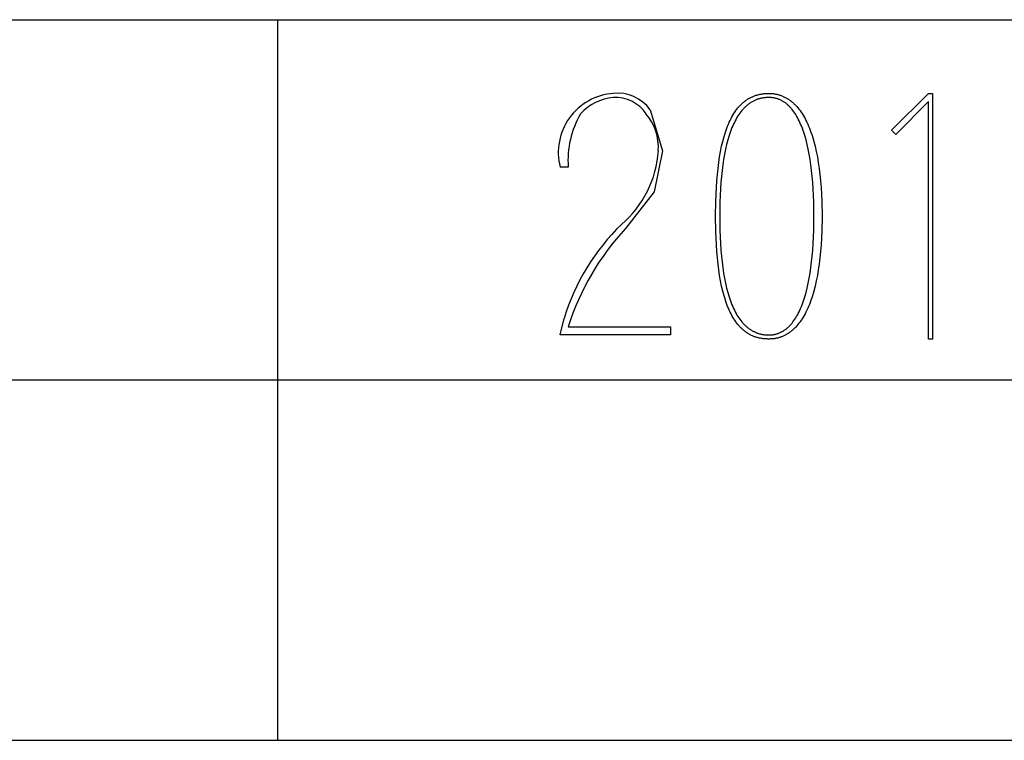
# Model space of a CAD drawing. Extents: x 2 to 295, y -209 to -1.
# Drawn here: x 266 to 276, y -201 to -194 of the extents above; entities that cross this region are included whole.
import ezdxf

# ---------------------------------------------------------------- set-up
doc = ezdxf.new("R2010")
doc.units = 0
doc.layers.add('______', color=7, linetype='CONTINUOUS')

msp = doc.modelspace()

# ---------------------------------------------------------------- linework, layer by layer
at = {"layer": '______', "color": 7}
for p, q in [((197.736, -193.887), (294.721, -193.887)), ((268.813, -193.887), (268.813, -201.337)), ((273.73, -194.68), (273.738, -194.677)), ((273.73, -194.68), (273.738, -194.677)), ((273.738, -194.677), (273.745, -194.674)), ((273.738, -194.677), (273.745, -194.674)), ((273.745, -194.674), (273.753, -194.671)), ((273.745, -194.674), (273.753, -194.671)), ((273.753, -194.671), (273.76, -194.668)), ((273.753, -194.671), (273.76, -194.668)), ((273.76, -194.668), (273.768, -194.666)), ((273.76, -194.668), (273.768, -194.666)), ((273.768, -194.666), (273.776, -194.664)), ((273.768, -194.666), (273.776, -194.664)), ((273.776, -194.664), (273.784, -194.662)), ((273.776, -194.664), (273.784, -194.662)), ((273.784, -194.662), (273.792, -194.66)), ((273.784, -194.662), (273.792, -194.66)), ((273.792, -194.66), (273.8, -194.658)), ((273.792, -194.66), (273.8, -194.658)), ((273.8, -194.658), (273.808, -194.656)), ((273.8, -194.658), (273.808, -194.656)), ((273.808, -194.656), (273.816, -194.655)), ((273.808, -194.656), (273.816, -194.655)), ((273.816, -194.655), (273.824, -194.654)), ((273.816, -194.655), (273.824, -194.654)), ((273.824, -194.654), (273.833, -194.652)), ((273.824, -194.654), (273.833, -194.652)), ((273.833, -194.652), (273.841, -194.651)), ((273.833, -194.652), (273.841, -194.651)), ((273.841, -194.651), (273.85, -194.651)), ((273.841, -194.651), (273.85, -194.651)), ((273.85, -194.651), (273.858, -194.65)), ((273.85, -194.651), (273.858, -194.65)), ((273.858, -194.65), (273.867, -194.649)), ((273.858, -194.65), (273.867, -194.649)), ((273.867, -194.649), (273.876, -194.649)), ((273.867, -194.649), (273.876, -194.649)), ((273.876, -194.649), (273.884, -194.649)), ((273.876, -194.649), (273.884, -194.649)), ((273.884, -194.649), (273.893, -194.649)), ((273.884, -194.649), (273.893, -194.649)), ((273.893, -194.649), (273.901, -194.649)), ((273.893, -194.649), (273.901, -194.649)), ((273.901, -194.649), (273.909, -194.649)), ((273.901, -194.649), (273.909, -194.649)), ((273.909, -194.649), (273.917, -194.649)), ((273.909, -194.649), (273.917, -194.649)), ((273.917, -194.649), (273.925, -194.65)), ((273.917, -194.649), (273.925, -194.65)), ((273.925, -194.65), (273.932, -194.651)), ((273.925, -194.65), (273.932, -194.651)), ((273.932, -194.651), (273.94, -194.651)), ((273.932, -194.651), (273.94, -194.651)), ((273.94, -194.651), (273.948, -194.652)), ((273.94, -194.651), (273.948, -194.652)), ((273.948, -194.652), (273.955, -194.654)), ((273.948, -194.652), (273.955, -194.654)), ((273.955, -194.654), (273.963, -194.655)), ((273.955, -194.654), (273.963, -194.655)), ((273.963, -194.655), (273.97, -194.656)), ((273.963, -194.655), (273.97, -194.656)), ((273.97, -194.656), (273.978, -194.658)), ((273.97, -194.656), (273.978, -194.658)), ((273.978, -194.658), (273.985, -194.66)), ((273.978, -194.658), (273.985, -194.66)), ((273.985, -194.66), (273.993, -194.662)), ((273.985, -194.66), (273.993, -194.662)), ((273.993, -194.662), (274, -194.664)), ((273.993, -194.662), (274, -194.664)), ((274, -194.664), (274.007, -194.666)), ((274, -194.664), (274.007, -194.666)), ((274.007, -194.666), (274.014, -194.668)), ((274.007, -194.666), (274.014, -194.668)), ((274.014, -194.668), (274.021, -194.671)), ((274.014, -194.668), (274.021, -194.671)), ((274.021, -194.671), (274.028, -194.674)), ((274.021, -194.671), (274.028, -194.674)), ((274.028, -194.674), (274.035, -194.677)), ((274.028, -194.674), (274.035, -194.677)), ((274.035, -194.677), (274.042, -194.68)), ((274.035, -194.677), (274.042, -194.68)), ((275.163, -195.03), (275.544, -194.649)), ((275.163, -195.03), (275.544, -194.649)), ((275.544, -194.649), (275.587, -194.649)), ((275.544, -194.649), (275.587, -194.649)), ((275.587, -194.649), (275.587, -197.189)), ((275.587, -194.649), (275.587, -197.189)), ((273.585, -194.785), (273.591, -194.779)), ((273.585, -194.785), (273.591, -194.779)), ((273.591, -194.779), (273.597, -194.773)), ((273.591, -194.779), (273.597, -194.773)), ((273.597, -194.773), (273.603, -194.767)), ((273.597, -194.773), (273.603, -194.767)), ((273.603, -194.767), (273.609, -194.761)), ((273.603, -194.767), (273.609, -194.761)), ((273.609, -194.761), (273.615, -194.755)), ((273.609, -194.761), (273.615, -194.755)), ((273.615, -194.755), (273.621, -194.749)), ((273.615, -194.755), (273.621, -194.749)), ((273.621, -194.749), (273.627, -194.744)), ((273.621, -194.749), (273.627, -194.744)), ((273.627, -194.744), (273.634, -194.738)), ((273.627, -194.744), (273.634, -194.738)), ((273.634, -194.738), (273.64, -194.733)), ((273.634, -194.738), (273.64, -194.733)), ((273.64, -194.733), (273.647, -194.728)), ((273.64, -194.733), (273.647, -194.728)), ((273.647, -194.728), (273.653, -194.723)), ((273.647, -194.728), (273.653, -194.723)), ((273.653, -194.723), (273.66, -194.718)), ((273.653, -194.723), (273.66, -194.718)), ((273.659, -194.78), (273.654, -194.785)), ((273.659, -194.78), (273.654, -194.785)), ((273.665, -194.775), (273.659, -194.78)), ((273.665, -194.775), (273.659, -194.78)), ((273.66, -194.718), (273.666, -194.714)), ((273.66, -194.718), (273.666, -194.714)), ((273.671, -194.77), (273.665, -194.775)), ((273.671, -194.77), (273.665, -194.775)), ((273.666, -194.714), (273.673, -194.709)), ((273.666, -194.714), (273.673, -194.709)), ((273.677, -194.765), (273.671, -194.77)), ((273.677, -194.765), (273.671, -194.77)), ((273.673, -194.709), (273.68, -194.705)), ((273.673, -194.709), (273.68, -194.705)), ((273.683, -194.76), (273.677, -194.765)), ((273.683, -194.76), (273.677, -194.765)), ((273.68, -194.705), (273.687, -194.701)), ((273.68, -194.705), (273.687, -194.701)), ((273.689, -194.756), (273.683, -194.76)), ((273.689, -194.756), (273.683, -194.76)), ((273.687, -194.701), (273.694, -194.697)), ((273.687, -194.701), (273.694, -194.697)), ((273.695, -194.751), (273.689, -194.756)), ((273.695, -194.751), (273.689, -194.756)), ((273.694, -194.697), (273.701, -194.693)), ((273.694, -194.697), (273.701, -194.693)), ((273.702, -194.747), (273.695, -194.751)), ((273.702, -194.747), (273.695, -194.751)), ((273.701, -194.693), (273.708, -194.69)), ((273.701, -194.693), (273.708, -194.69)), ((273.708, -194.743), (273.702, -194.747)), ((273.708, -194.743), (273.702, -194.747)), ((273.708, -194.69), (273.715, -194.686)), ((273.708, -194.69), (273.715, -194.686)), ((273.714, -194.739), (273.708, -194.743)), ((273.714, -194.739), (273.708, -194.743)), ((273.721, -194.735), (273.714, -194.739)), ((273.721, -194.735), (273.714, -194.739)), ((273.715, -194.686), (273.723, -194.683)), ((273.715, -194.686), (273.723, -194.683)), ((273.727, -194.732), (273.721, -194.735)), ((273.727, -194.732), (273.721, -194.735)), ((273.723, -194.683), (273.73, -194.68)), ((273.723, -194.683), (273.73, -194.68)), ((273.734, -194.728), (273.727, -194.732)), ((273.734, -194.728), (273.727, -194.732)), ((273.74, -194.725), (273.734, -194.728)), ((273.74, -194.725), (273.734, -194.728)), ((273.747, -194.722), (273.74, -194.725)), ((273.747, -194.722), (273.74, -194.725)), ((273.754, -194.719), (273.747, -194.722)), ((273.754, -194.719), (273.747, -194.722)), ((273.761, -194.716), (273.754, -194.719)), ((273.761, -194.716), (273.754, -194.719)), ((273.767, -194.713), (273.761, -194.716)), ((273.767, -194.713), (273.761, -194.716)), ((273.774, -194.711), (273.767, -194.713)), ((273.774, -194.711), (273.767, -194.713)), ((273.781, -194.708), (273.774, -194.711)), ((273.781, -194.708), (273.774, -194.711)), ((273.788, -194.706), (273.781, -194.708)), ((273.788, -194.706), (273.781, -194.708)), ((273.795, -194.704), (273.788, -194.706)), ((273.795, -194.704), (273.788, -194.706)), ((273.803, -194.702), (273.795, -194.704)), ((273.803, -194.702), (273.795, -194.704)), ((273.81, -194.7), (273.803, -194.702)), ((273.81, -194.7), (273.803, -194.702)), ((273.817, -194.699), (273.81, -194.7)), ((273.817, -194.699), (273.81, -194.7)), ((273.824, -194.697), (273.817, -194.699)), ((273.824, -194.697), (273.817, -194.699)), ((273.832, -194.696), (273.824, -194.697)), ((273.832, -194.696), (273.824, -194.697)), ((273.839, -194.695), (273.832, -194.696)), ((273.839, -194.695), (273.832, -194.696)), ((273.847, -194.694), (273.839, -194.695)), ((273.847, -194.694), (273.839, -194.695)), ((273.854, -194.693), (273.847, -194.694)), ((273.854, -194.693), (273.847, -194.694)), ((273.862, -194.692), (273.854, -194.693)), ((273.862, -194.692), (273.854, -194.693)), ((273.87, -194.692), (273.862, -194.692)), ((273.87, -194.692), (273.862, -194.692)), ((273.878, -194.691), (273.87, -194.692)), ((273.878, -194.691), (273.87, -194.692)), ((273.885, -194.691), (273.878, -194.691)), ((273.885, -194.691), (273.878, -194.691)), ((273.893, -194.691), (273.885, -194.691)), ((273.893, -194.691), (273.885, -194.691)), ((273.9, -194.691), (273.893, -194.691)), ((273.9, -194.691), (273.893, -194.691)), ((273.907, -194.691), (273.9, -194.691)), ((273.907, -194.691), (273.9, -194.691)), ((273.914, -194.692), (273.907, -194.691)), ((273.914, -194.692), (273.907, -194.691)), ((273.921, -194.692), (273.914, -194.692)), ((273.921, -194.692), (273.914, -194.692)), ((273.927, -194.693), (273.921, -194.692)), ((273.927, -194.693), (273.921, -194.692)), ((273.934, -194.694), (273.927, -194.693)), ((273.934, -194.694), (273.927, -194.693)), ((273.941, -194.695), (273.934, -194.694)), ((273.941, -194.695), (273.934, -194.694)), ((273.947, -194.696), (273.941, -194.695)), ((273.947, -194.696), (273.941, -194.695)), ((273.954, -194.697), (273.947, -194.696)), ((273.954, -194.697), (273.947, -194.696)), ((273.96, -194.699), (273.954, -194.697)), ((273.96, -194.699), (273.954, -194.697)), ((273.967, -194.7), (273.96, -194.699)), ((273.967, -194.7), (273.96, -194.699)), ((273.973, -194.702), (273.967, -194.7)), ((273.973, -194.702), (273.967, -194.7)), ((273.98, -194.704), (273.973, -194.702)), ((273.98, -194.704), (273.973, -194.702)), ((273.986, -194.706), (273.98, -194.704)), ((273.986, -194.706), (273.98, -194.704)), ((273.992, -194.708), (273.986, -194.706)), ((273.992, -194.708), (273.986, -194.706)), ((273.998, -194.711), (273.992, -194.708)), ((273.998, -194.711), (273.992, -194.708)), ((274.005, -194.713), (273.998, -194.711)), ((274.005, -194.713), (273.998, -194.711)), ((274.011, -194.716), (274.005, -194.713)), ((274.011, -194.716), (274.005, -194.713)), ((274.017, -194.719), (274.011, -194.716)), ((274.017, -194.719), (274.011, -194.716)), ((274.023, -194.722), (274.017, -194.719)), ((274.023, -194.722), (274.017, -194.719)), ((274.029, -194.725), (274.023, -194.722)), ((274.029, -194.725), (274.023, -194.722)), ((274.035, -194.728), (274.029, -194.725)), ((274.035, -194.728), (274.029, -194.725)), ((274.041, -194.732), (274.035, -194.728)), ((274.041, -194.732), (274.035, -194.728)), ((274.046, -194.735), (274.041, -194.732)), ((274.046, -194.735), (274.041, -194.732)), ((274.042, -194.68), (274.049, -194.683)), ((274.042, -194.68), (274.049, -194.683)), ((274.052, -194.739), (274.046, -194.735)), ((274.052, -194.739), (274.046, -194.735)), ((274.049, -194.683), (274.056, -194.686)), ((274.049, -194.683), (274.056, -194.686)), ((274.058, -194.743), (274.052, -194.739)), ((274.058, -194.743), (274.052, -194.739)), ((274.056, -194.686), (274.063, -194.69)), ((274.056, -194.686), (274.063, -194.69)), ((274.064, -194.747), (274.058, -194.743)), ((274.064, -194.747), (274.058, -194.743)), ((274.063, -194.69), (274.07, -194.693)), ((274.063, -194.69), (274.07, -194.693)), ((274.069, -194.751), (274.064, -194.747)), ((274.069, -194.751), (274.064, -194.747)), ((274.075, -194.756), (274.069, -194.751)), ((274.075, -194.756), (274.069, -194.751)), ((274.07, -194.693), (274.077, -194.697)), ((274.07, -194.693), (274.077, -194.697)), ((274.08, -194.76), (274.075, -194.756)), ((274.08, -194.76), (274.075, -194.756)), ((274.077, -194.697), (274.083, -194.701)), ((274.077, -194.697), (274.083, -194.701)), ((274.086, -194.765), (274.08, -194.76)), ((274.086, -194.765), (274.08, -194.76)), ((274.083, -194.701), (274.09, -194.705)), ((274.083, -194.701), (274.09, -194.705)), ((274.091, -194.77), (274.086, -194.765)), ((274.091, -194.77), (274.086, -194.765)), ((274.09, -194.705), (274.096, -194.709)), ((274.09, -194.705), (274.096, -194.709)), ((274.096, -194.775), (274.091, -194.77)), ((274.096, -194.775), (274.091, -194.77)), ((274.096, -194.709), (274.103, -194.714)), ((274.096, -194.709), (274.103, -194.714)), ((274.102, -194.78), (274.096, -194.775)), ((274.102, -194.78), (274.096, -194.775)), ((274.107, -194.785), (274.102, -194.78)), ((274.107, -194.785), (274.102, -194.78)), ((274.103, -194.714), (274.109, -194.718)), ((274.103, -194.714), (274.109, -194.718)), ((274.109, -194.718), (274.116, -194.723)), ((274.109, -194.718), (274.116, -194.723)), ((274.116, -194.723), (274.122, -194.728)), ((274.116, -194.723), (274.122, -194.728)), ((274.122, -194.728), (274.128, -194.733)), ((274.122, -194.728), (274.128, -194.733)), ((274.128, -194.733), (274.135, -194.738)), ((274.128, -194.733), (274.135, -194.738)), ((274.135, -194.738), (274.141, -194.744)), ((274.135, -194.738), (274.141, -194.744)), ((274.141, -194.744), (274.147, -194.749)), ((274.141, -194.744), (274.147, -194.749)), ((274.147, -194.749), (274.153, -194.755)), ((274.147, -194.749), (274.153, -194.755)), ((274.153, -194.755), (274.159, -194.761)), ((274.153, -194.755), (274.159, -194.761)), ((274.159, -194.761), (274.165, -194.767)), ((274.159, -194.761), (274.165, -194.767)), ((274.165, -194.767), (274.171, -194.773)), ((274.165, -194.767), (274.171, -194.773)), ((274.171, -194.773), (274.183, -194.785)), ((274.171, -194.773), (274.183, -194.785)), ((275.544, -194.733), (275.206, -195.072)), ((275.544, -194.733), (275.206, -195.072)), ((275.544, -197.189), (275.544, -194.733)), ((275.544, -197.189), (275.544, -194.733)), ((272.666, -194.818), (272.793, -195.241)), ((272.666, -194.818), (272.793, -195.241)), ((273.511, -194.892), (273.521, -194.875)), ((273.511, -194.892), (273.521, -194.875)), ((273.521, -194.875), (273.531, -194.858)), ((273.521, -194.875), (273.531, -194.858)), ((273.531, -194.858), (273.541, -194.842)), ((273.531, -194.858), (273.541, -194.842)), ((273.541, -194.842), (273.552, -194.827)), ((273.541, -194.842), (273.552, -194.827)), ((273.552, -194.827), (273.563, -194.813)), ((273.552, -194.827), (273.563, -194.813)), ((273.563, -194.813), (273.574, -194.799)), ((273.563, -194.813), (273.574, -194.799)), ((273.574, -194.799), (273.579, -194.792)), ((273.574, -194.799), (273.579, -194.792)), ((273.584, -194.867), (273.574, -194.882)), ((273.584, -194.867), (273.574, -194.882)), ((273.579, -194.792), (273.585, -194.785)), ((273.579, -194.792), (273.585, -194.785)), ((273.594, -194.853), (273.584, -194.867)), ((273.594, -194.853), (273.584, -194.867)), ((273.604, -194.839), (273.594, -194.853)), ((273.604, -194.839), (273.594, -194.853)), ((273.615, -194.826), (273.604, -194.839)), ((273.615, -194.826), (273.604, -194.839)), ((273.62, -194.82), (273.615, -194.826)), ((273.62, -194.82), (273.615, -194.826)), ((273.625, -194.814), (273.62, -194.82)), ((273.625, -194.814), (273.62, -194.82)), ((273.631, -194.808), (273.625, -194.814)), ((273.631, -194.808), (273.625, -194.814)), ((273.636, -194.802), (273.631, -194.808)), ((273.636, -194.802), (273.631, -194.808)), ((273.642, -194.796), (273.636, -194.802)), ((273.642, -194.796), (273.636, -194.802)), ((273.648, -194.79), (273.642, -194.796)), ((273.648, -194.79), (273.642, -194.796)), ((273.654, -194.785), (273.648, -194.79)), ((273.654, -194.785), (273.648, -194.79)), ((274.112, -194.79), (274.107, -194.785)), ((274.112, -194.79), (274.107, -194.785)), ((274.117, -194.796), (274.112, -194.79)), ((274.117, -194.796), (274.112, -194.79)), ((274.123, -194.802), (274.117, -194.796)), ((274.123, -194.802), (274.117, -194.796)), ((274.128, -194.808), (274.123, -194.802)), ((274.128, -194.808), (274.123, -194.802)), ((274.133, -194.814), (274.128, -194.808)), ((274.133, -194.814), (274.128, -194.808)), ((274.143, -194.826), (274.133, -194.814)), ((274.143, -194.826), (274.133, -194.814)), ((274.152, -194.839), (274.143, -194.826)), ((274.152, -194.839), (274.143, -194.826)), ((274.162, -194.853), (274.152, -194.839)), ((274.162, -194.853), (274.152, -194.839)), ((274.171, -194.867), (274.162, -194.853)), ((274.171, -194.867), (274.162, -194.853)), ((274.18, -194.882), (274.171, -194.867)), ((274.18, -194.882), (274.171, -194.867)), ((274.183, -194.785), (274.194, -194.799)), ((274.183, -194.785), (274.194, -194.799)), ((274.194, -194.799), (274.205, -194.813)), ((274.194, -194.799), (274.205, -194.813)), ((274.205, -194.813), (274.216, -194.827)), ((274.205, -194.813), (274.216, -194.827)), ((274.216, -194.827), (274.227, -194.842)), ((274.216, -194.827), (274.227, -194.842)), ((274.227, -194.842), (274.238, -194.858)), ((274.227, -194.842), (274.238, -194.858)), ((274.238, -194.858), (274.248, -194.875)), ((274.238, -194.858), (274.248, -194.875)), ((274.248, -194.875), (274.258, -194.892)), ((274.248, -194.875), (274.258, -194.892)), ((273.467, -194.986), (273.475, -194.966)), ((273.467, -194.986), (273.475, -194.966)), ((273.475, -194.966), (273.484, -194.947)), ((273.475, -194.966), (273.484, -194.947)), ((273.484, -194.947), (273.493, -194.928)), ((273.484, -194.947), (273.493, -194.928)), ((273.493, -194.928), (273.502, -194.909)), ((273.493, -194.928), (273.502, -194.909)), ((273.502, -194.909), (273.511, -194.892)), ((273.502, -194.909), (273.511, -194.892)), ((273.529, -194.966), (273.52, -194.984)), ((273.529, -194.966), (273.52, -194.984)), ((273.537, -194.948), (273.529, -194.966)), ((273.537, -194.948), (273.529, -194.966)), ((273.546, -194.931), (273.537, -194.948)), ((273.546, -194.931), (273.537, -194.948)), ((273.555, -194.914), (273.546, -194.931)), ((273.555, -194.914), (273.546, -194.931)), ((273.564, -194.898), (273.555, -194.914)), ((273.564, -194.898), (273.555, -194.914)), ((273.574, -194.882), (273.564, -194.898)), ((273.574, -194.882), (273.564, -194.898)), ((274.189, -194.898), (274.18, -194.882)), ((274.189, -194.898), (274.18, -194.882)), ((274.197, -194.914), (274.189, -194.898)), ((274.197, -194.914), (274.189, -194.898)), ((274.206, -194.931), (274.197, -194.914)), ((274.206, -194.931), (274.197, -194.914)), ((274.214, -194.948), (274.206, -194.931)), ((274.214, -194.948), (274.206, -194.931)), ((274.222, -194.966), (274.214, -194.948)), ((274.222, -194.966), (274.214, -194.948)), ((274.23, -194.984), (274.222, -194.966)), ((274.23, -194.984), (274.222, -194.966)), ((274.258, -194.892), (274.268, -194.909)), ((274.258, -194.892), (274.268, -194.909)), ((274.268, -194.909), (274.277, -194.928)), ((274.268, -194.909), (274.277, -194.928)), ((274.277, -194.928), (274.286, -194.947)), ((274.277, -194.928), (274.286, -194.947)), ((274.286, -194.947), (274.296, -194.966)), ((274.286, -194.947), (274.296, -194.966)), ((274.296, -194.966), (274.304, -194.986)), ((274.296, -194.966), (274.304, -194.986)), ((273.43, -195.096), (273.437, -195.073)), ((273.43, -195.096), (273.437, -195.073)), ((273.437, -195.073), (273.444, -195.05)), ((273.437, -195.073), (273.444, -195.05)), ((273.444, -195.05), (273.451, -195.028)), ((273.444, -195.05), (273.451, -195.028)), ((273.451, -195.028), (273.459, -195.007)), ((273.451, -195.028), (273.459, -195.007)), ((273.459, -195.007), (273.467, -194.986)), ((273.459, -195.007), (273.467, -194.986)), ((273.483, -195.085), (273.469, -195.13)), ((273.483, -195.085), (273.469, -195.13)), ((273.49, -195.064), (273.483, -195.085)), ((273.49, -195.064), (273.483, -195.085)), ((273.497, -195.043), (273.49, -195.064)), ((273.497, -195.043), (273.49, -195.064)), ((273.505, -195.023), (273.497, -195.043)), ((273.505, -195.023), (273.497, -195.043)), ((273.512, -195.003), (273.505, -195.023)), ((273.512, -195.003), (273.505, -195.023)), ((273.52, -194.984), (273.512, -195.003)), ((273.52, -194.984), (273.512, -195.003)), ((274.237, -195.003), (274.23, -194.984)), ((274.237, -195.003), (274.23, -194.984)), ((274.245, -195.023), (274.237, -195.003)), ((274.245, -195.023), (274.237, -195.003)), ((274.252, -195.043), (274.245, -195.023)), ((274.252, -195.043), (274.245, -195.023)), ((274.259, -195.064), (274.252, -195.043)), ((274.259, -195.064), (274.252, -195.043)), ((274.265, -195.085), (274.259, -195.064)), ((274.265, -195.085), (274.259, -195.064)), ((274.278, -195.13), (274.265, -195.085)), ((274.278, -195.13), (274.265, -195.085)), ((274.304, -194.986), (274.313, -195.007)), ((274.304, -194.986), (274.313, -195.007)), ((274.313, -195.007), (274.321, -195.028)), ((274.313, -195.007), (274.321, -195.028)), ((274.321, -195.028), (274.329, -195.05)), ((274.321, -195.028), (274.329, -195.05)), ((274.329, -195.05), (274.337, -195.073)), ((274.329, -195.05), (274.337, -195.073)), ((274.337, -195.073), (274.345, -195.096)), ((274.337, -195.073), (274.345, -195.096)), ((275.206, -195.072), (275.163, -195.03)), ((273.405, -195.196), (273.417, -195.145)), ((273.405, -195.196), (273.417, -195.145)), ((273.417, -195.145), (273.43, -195.096)), ((273.417, -195.145), (273.43, -195.096)), ((273.457, -195.177), (273.445, -195.226)), ((273.457, -195.177), (273.445, -195.226)), ((273.469, -195.13), (273.457, -195.177)), ((273.469, -195.13), (273.457, -195.177)), ((274.29, -195.177), (274.278, -195.13)), ((274.29, -195.177), (274.278, -195.13)), ((274.301, -195.226), (274.29, -195.177)), ((274.301, -195.226), (274.29, -195.177)), ((274.345, -195.096), (274.359, -195.145)), ((274.345, -195.096), (274.359, -195.145)), ((274.359, -195.145), (274.372, -195.196)), ((274.359, -195.145), (274.372, -195.196)), ((272.793, -195.241), (272.708, -195.665)), ((272.793, -195.241), (272.708, -195.665)), ((273.384, -195.305), (273.394, -195.249)), ((273.384, -195.305), (273.394, -195.249)), ((273.394, -195.249), (273.405, -195.196)), ((273.394, -195.249), (273.405, -195.196)), ((273.435, -195.278), (273.426, -195.331)), ((273.435, -195.278), (273.426, -195.331)), ((273.445, -195.226), (273.435, -195.278)), ((273.445, -195.226), (273.435, -195.278)), ((274.311, -195.278), (274.301, -195.226)), ((274.311, -195.278), (274.301, -195.226)), ((274.32, -195.331), (274.311, -195.278)), ((274.32, -195.331), (274.311, -195.278)), ((274.372, -195.196), (274.384, -195.249)), ((274.372, -195.196), (274.384, -195.249)), ((274.384, -195.249), (274.395, -195.305)), ((274.384, -195.249), (274.395, -195.305)), ((273.368, -195.424), (273.375, -195.363)), ((273.368, -195.424), (273.375, -195.363)), ((273.375, -195.363), (273.384, -195.305)), ((273.375, -195.363), (273.384, -195.305)), ((273.417, -195.388), (273.41, -195.446)), ((273.417, -195.388), (273.41, -195.446)), ((273.426, -195.331), (273.417, -195.388)), ((273.426, -195.331), (273.417, -195.388)), ((274.328, -195.388), (274.32, -195.331)), ((274.328, -195.388), (274.32, -195.331)), ((274.335, -195.446), (274.328, -195.388)), ((274.335, -195.446), (274.328, -195.388)), ((274.395, -195.305), (274.405, -195.363)), ((274.395, -195.305), (274.405, -195.363)), ((274.405, -195.363), (274.414, -195.424)), ((274.405, -195.363), (274.414, -195.424)), ((271.819, -195.411), (271.734, -195.411)), ((271.819, -195.411), (271.734, -195.411)), ((273.356, -195.553), (273.361, -195.487)), ((273.356, -195.553), (273.361, -195.487)), ((273.361, -195.487), (273.368, -195.424)), ((273.361, -195.487), (273.368, -195.424)), ((273.41, -195.446), (273.403, -195.507)), ((273.41, -195.446), (273.403, -195.507)), ((274.341, -195.507), (274.335, -195.446)), ((274.341, -195.507), (274.335, -195.446)), ((274.414, -195.424), (274.422, -195.487)), ((274.414, -195.424), (274.422, -195.487)), ((274.422, -195.487), (274.429, -195.553)), ((274.422, -195.487), (274.429, -195.553)), ((273.351, -195.621), (273.356, -195.553)), ((273.351, -195.621), (273.356, -195.553)), ((273.398, -195.57), (273.393, -195.635)), ((273.398, -195.57), (273.393, -195.635)), ((273.403, -195.507), (273.398, -195.57)), ((273.403, -195.507), (273.398, -195.57)), ((274.347, -195.57), (274.341, -195.507)), ((274.347, -195.57), (274.341, -195.507)), ((274.351, -195.635), (274.347, -195.57)), ((274.351, -195.635), (274.347, -195.57)), ((274.429, -195.553), (274.434, -195.621)), ((274.429, -195.553), (274.434, -195.621)), ((272.708, -195.665), (272.412, -196.046)), ((272.708, -195.665), (272.412, -196.046)), ((273.345, -195.765), (273.351, -195.621)), ((273.345, -195.765), (273.351, -195.621)), ((273.393, -195.635), (273.387, -195.772)), ((273.393, -195.635), (273.387, -195.772)), ((274.357, -195.772), (274.351, -195.635)), ((274.357, -195.772), (274.351, -195.635)), ((274.434, -195.621), (274.438, -195.692)), ((274.434, -195.621), (274.438, -195.692)), ((274.438, -195.692), (274.441, -195.765)), ((274.438, -195.692), (274.441, -195.765)), ((273.343, -195.919), (273.345, -195.765)), ((273.343, -195.919), (273.345, -195.765)), ((273.387, -195.772), (273.385, -195.919)), ((273.387, -195.772), (273.385, -195.919)), ((274.359, -195.919), (274.357, -195.772)), ((274.359, -195.919), (274.357, -195.772)), ((274.441, -195.765), (274.444, -195.919)), ((274.441, -195.765), (274.444, -195.919)), ((273.345, -196.072), (273.343, -195.919)), ((273.345, -196.072), (273.343, -195.919)), ((273.385, -195.919), (273.387, -196.065)), ((273.385, -195.919), (273.387, -196.065)), ((274.357, -196.065), (274.359, -195.919)), ((274.357, -196.065), (274.359, -195.919)), ((274.444, -195.919), (274.441, -196.072)), ((274.444, -195.919), (274.441, -196.072)), ((273.351, -196.216), (273.345, -196.072)), ((273.351, -196.216), (273.345, -196.072)), ((273.387, -196.065), (273.393, -196.202)), ((273.387, -196.065), (273.393, -196.202)), ((274.351, -196.202), (274.357, -196.065)), ((274.351, -196.202), (274.357, -196.065)), ((274.441, -196.072), (274.438, -196.146)), ((274.441, -196.072), (274.438, -196.146)), ((273.393, -196.202), (273.398, -196.268)), ((273.393, -196.202), (273.398, -196.268)), ((274.347, -196.268), (274.351, -196.202)), ((274.347, -196.268), (274.351, -196.202)), ((274.438, -196.146), (274.434, -196.216)), ((274.438, -196.146), (274.434, -196.216)), ((273.356, -196.285), (273.351, -196.216)), ((273.356, -196.285), (273.351, -196.216)), ((273.361, -196.35), (273.356, -196.285)), ((273.361, -196.35), (273.356, -196.285)), ((273.398, -196.268), (273.403, -196.331)), ((273.398, -196.268), (273.403, -196.331)), ((274.341, -196.331), (274.347, -196.268)), ((274.341, -196.331), (274.347, -196.268)), ((274.429, -196.285), (274.422, -196.35)), ((274.429, -196.285), (274.422, -196.35)), ((274.434, -196.216), (274.429, -196.285)), ((274.434, -196.216), (274.429, -196.285)), ((273.368, -196.414), (273.361, -196.35)), ((273.368, -196.414), (273.361, -196.35)), ((273.403, -196.331), (273.41, -196.391)), ((273.403, -196.331), (273.41, -196.391)), ((273.41, -196.391), (273.417, -196.45)), ((273.41, -196.391), (273.417, -196.45)), ((274.328, -196.45), (274.335, -196.391)), ((274.328, -196.45), (274.335, -196.391)), ((274.335, -196.391), (274.341, -196.331)), ((274.335, -196.391), (274.341, -196.331)), ((274.422, -196.35), (274.414, -196.414)), ((274.422, -196.35), (274.414, -196.414)), ((273.375, -196.474), (273.368, -196.414)), ((273.375, -196.474), (273.368, -196.414)), ((273.384, -196.533), (273.375, -196.474)), ((273.384, -196.533), (273.375, -196.474)), ((273.417, -196.45), (273.426, -196.506)), ((273.417, -196.45), (273.426, -196.506)), ((273.426, -196.506), (273.435, -196.56)), ((273.426, -196.506), (273.435, -196.56)), ((274.311, -196.56), (274.32, -196.506)), ((274.311, -196.56), (274.32, -196.506)), ((274.32, -196.506), (274.328, -196.45)), ((274.32, -196.506), (274.328, -196.45)), ((274.405, -196.474), (274.395, -196.533)), ((274.405, -196.474), (274.395, -196.533)), ((274.414, -196.414), (274.405, -196.474)), ((274.414, -196.414), (274.405, -196.474)), ((273.394, -196.588), (273.384, -196.533)), ((273.394, -196.588), (273.384, -196.533)), ((273.405, -196.642), (273.394, -196.588)), ((273.405, -196.642), (273.394, -196.588)), ((273.435, -196.56), (273.445, -196.611)), ((273.435, -196.56), (273.445, -196.611)), ((273.445, -196.611), (273.457, -196.661)), ((273.445, -196.611), (273.457, -196.661)), ((274.29, -196.661), (274.301, -196.611)), ((274.29, -196.661), (274.301, -196.611)), ((274.301, -196.611), (274.311, -196.56)), ((274.301, -196.611), (274.311, -196.56)), ((274.384, -196.588), (274.372, -196.642)), ((274.384, -196.588), (274.372, -196.642)), ((274.395, -196.533), (274.384, -196.588)), ((274.395, -196.533), (274.384, -196.588)), ((273.417, -196.693), (273.405, -196.642)), ((273.417, -196.693), (273.405, -196.642)), ((273.43, -196.741), (273.417, -196.693)), ((273.43, -196.741), (273.417, -196.693)), ((273.457, -196.661), (273.469, -196.707)), ((273.457, -196.661), (273.469, -196.707)), ((273.469, -196.707), (273.483, -196.752)), ((273.469, -196.707), (273.483, -196.752)), ((274.265, -196.752), (274.278, -196.707)), ((274.265, -196.752), (274.278, -196.707)), ((274.278, -196.707), (274.29, -196.661)), ((274.278, -196.707), (274.29, -196.661)), ((274.359, -196.693), (274.345, -196.741)), ((274.359, -196.693), (274.345, -196.741)), ((274.372, -196.642), (274.359, -196.693)), ((274.372, -196.642), (274.359, -196.693)), ((273.437, -196.764), (273.43, -196.741)), ((273.437, -196.764), (273.43, -196.741)), ((273.444, -196.787), (273.437, -196.764)), ((273.444, -196.787), (273.437, -196.764)), ((273.451, -196.809), (273.444, -196.787)), ((273.451, -196.809), (273.444, -196.787)), ((273.459, -196.83), (273.451, -196.809)), ((273.459, -196.83), (273.451, -196.809)), ((273.483, -196.752), (273.49, -196.773)), ((273.483, -196.752), (273.49, -196.773)), ((273.49, -196.773), (273.497, -196.794)), ((273.49, -196.773), (273.497, -196.794)), ((273.497, -196.794), (273.505, -196.814)), ((273.497, -196.794), (273.505, -196.814)), ((273.505, -196.814), (273.512, -196.834)), ((273.505, -196.814), (273.512, -196.834)), ((274.237, -196.834), (274.245, -196.814)), ((274.237, -196.834), (274.245, -196.814)), ((274.245, -196.814), (274.252, -196.794)), ((274.245, -196.814), (274.252, -196.794)), ((274.252, -196.794), (274.259, -196.773)), ((274.252, -196.794), (274.259, -196.773)), ((274.259, -196.773), (274.265, -196.752)), ((274.259, -196.773), (274.265, -196.752)), ((274.321, -196.809), (274.313, -196.83)), ((274.321, -196.809), (274.313, -196.83)), ((274.329, -196.787), (274.321, -196.809)), ((274.329, -196.787), (274.321, -196.809)), ((274.337, -196.764), (274.329, -196.787)), ((274.337, -196.764), (274.329, -196.787)), ((274.345, -196.741), (274.337, -196.764)), ((274.345, -196.741), (274.337, -196.764)), ((273.467, -196.851), (273.459, -196.83)), ((273.467, -196.851), (273.459, -196.83)), ((273.475, -196.871), (273.467, -196.851)), ((273.475, -196.871), (273.467, -196.851)), ((273.484, -196.891), (273.475, -196.871)), ((273.484, -196.891), (273.475, -196.871)), ((273.493, -196.91), (273.484, -196.891)), ((273.493, -196.91), (273.484, -196.891)), ((273.502, -196.928), (273.493, -196.91)), ((273.502, -196.928), (273.493, -196.91)), ((273.512, -196.834), (273.52, -196.853)), ((273.512, -196.834), (273.52, -196.853)), ((273.52, -196.853), (273.529, -196.872)), ((273.52, -196.853), (273.529, -196.872)), ((273.529, -196.872), (273.537, -196.89)), ((273.529, -196.872), (273.537, -196.89)), ((273.537, -196.89), (273.546, -196.907)), ((273.537, -196.89), (273.546, -196.907)), ((273.546, -196.907), (273.555, -196.923)), ((273.546, -196.907), (273.555, -196.923)), ((274.197, -196.923), (274.206, -196.907)), ((274.197, -196.923), (274.206, -196.907)), ((274.206, -196.907), (274.214, -196.89)), ((274.206, -196.907), (274.214, -196.89)), ((274.214, -196.89), (274.222, -196.872)), ((274.214, -196.89), (274.222, -196.872)), ((274.222, -196.872), (274.23, -196.853)), ((274.222, -196.872), (274.23, -196.853)), ((274.23, -196.853), (274.237, -196.834)), ((274.23, -196.853), (274.237, -196.834)), ((274.277, -196.91), (274.268, -196.928)), ((274.277, -196.91), (274.268, -196.928)), ((274.286, -196.891), (274.277, -196.91)), ((274.286, -196.891), (274.277, -196.91)), ((274.296, -196.871), (274.286, -196.891)), ((274.296, -196.871), (274.286, -196.891)), ((274.304, -196.851), (274.296, -196.871)), ((274.304, -196.851), (274.296, -196.871)), ((274.313, -196.83), (274.304, -196.851)), ((274.313, -196.83), (274.304, -196.851)), ((271.734, -197.146), (271.777, -196.977)), ((273.511, -196.946), (273.502, -196.928)), ((273.511, -196.946), (273.502, -196.928)), ((273.521, -196.963), (273.511, -196.946)), ((273.521, -196.963), (273.511, -196.946)), ((273.531, -196.979), (273.521, -196.963)), ((273.531, -196.979), (273.521, -196.963)), ((273.541, -196.995), (273.531, -196.979)), ((273.541, -196.995), (273.531, -196.979)), ((273.552, -197.01), (273.541, -196.995)), ((273.552, -197.01), (273.541, -196.995)), ((273.563, -197.025), (273.552, -197.01)), ((273.563, -197.025), (273.552, -197.01)), ((273.555, -196.923), (273.564, -196.94)), ((273.555, -196.923), (273.564, -196.94)), ((273.564, -196.94), (273.574, -196.955)), ((273.564, -196.94), (273.574, -196.955)), ((273.574, -196.955), (273.584, -196.97)), ((273.574, -196.955), (273.584, -196.97)), ((273.584, -196.97), (273.594, -196.984)), ((273.584, -196.97), (273.594, -196.984)), ((273.594, -196.984), (273.604, -196.998)), ((273.594, -196.984), (273.604, -196.998)), ((273.604, -196.998), (273.615, -197.011)), ((273.604, -196.998), (273.615, -197.011)), ((273.615, -197.011), (273.62, -197.017)), ((273.615, -197.011), (273.62, -197.017)), ((273.62, -197.017), (273.625, -197.024)), ((273.62, -197.017), (273.625, -197.024)), ((274.133, -197.024), (274.143, -197.011)), ((274.133, -197.024), (274.143, -197.011)), ((274.143, -197.011), (274.152, -196.998)), ((274.143, -197.011), (274.152, -196.998)), ((274.152, -196.998), (274.162, -196.984)), ((274.152, -196.998), (274.162, -196.984)), ((274.162, -196.984), (274.171, -196.97)), ((274.162, -196.984), (274.171, -196.97)), ((274.171, -196.97), (274.18, -196.955)), ((274.171, -196.97), (274.18, -196.955)), ((274.18, -196.955), (274.189, -196.94)), ((274.18, -196.955), (274.189, -196.94)), ((274.189, -196.94), (274.197, -196.923)), ((274.189, -196.94), (274.197, -196.923)), ((274.216, -197.01), (274.205, -197.025)), ((274.216, -197.01), (274.205, -197.025)), ((274.227, -196.995), (274.216, -197.01)), ((274.227, -196.995), (274.216, -197.01)), ((274.238, -196.979), (274.227, -196.995)), ((274.238, -196.979), (274.227, -196.995)), ((274.248, -196.963), (274.238, -196.979)), ((274.248, -196.963), (274.238, -196.979)), ((274.258, -196.946), (274.248, -196.963)), ((274.258, -196.946), (274.248, -196.963)), ((274.268, -196.928), (274.258, -196.946)), ((274.268, -196.928), (274.258, -196.946)), ((271.819, -197.062), (272.877, -197.062)), ((271.819, -197.062), (272.877, -197.062)), ((272.877, -197.062), (272.877, -197.146)), ((272.877, -197.062), (272.877, -197.146)), ((273.574, -197.039), (273.563, -197.025)), ((273.574, -197.039), (273.563, -197.025)), ((273.579, -197.045), (273.574, -197.039)), ((273.579, -197.045), (273.574, -197.039)), ((273.585, -197.052), (273.579, -197.045)), ((273.585, -197.052), (273.579, -197.045)), ((273.591, -197.058), (273.585, -197.052)), ((273.591, -197.058), (273.585, -197.052)), ((273.597, -197.065), (273.591, -197.058)), ((273.597, -197.065), (273.591, -197.058)), ((273.603, -197.071), (273.597, -197.065)), ((273.603, -197.071), (273.597, -197.065)), ((273.609, -197.077), (273.603, -197.071)), ((273.609, -197.077), (273.603, -197.071)), ((273.615, -197.083), (273.609, -197.077)), ((273.615, -197.083), (273.609, -197.077)), ((273.621, -197.088), (273.615, -197.083)), ((273.621, -197.088), (273.615, -197.083)), ((273.627, -197.094), (273.621, -197.088)), ((273.627, -197.094), (273.621, -197.088)), ((273.625, -197.024), (273.631, -197.03)), ((273.625, -197.024), (273.631, -197.03)), ((273.634, -197.099), (273.627, -197.094)), ((273.634, -197.099), (273.627, -197.094)), ((273.631, -197.03), (273.636, -197.036)), ((273.631, -197.03), (273.636, -197.036)), ((273.64, -197.104), (273.634, -197.099)), ((273.64, -197.104), (273.634, -197.099)), ((273.636, -197.036), (273.642, -197.041)), ((273.636, -197.036), (273.642, -197.041)), ((273.647, -197.109), (273.64, -197.104)), ((273.647, -197.109), (273.64, -197.104)), ((273.642, -197.041), (273.648, -197.047)), ((273.642, -197.041), (273.648, -197.047)), ((273.653, -197.114), (273.647, -197.109)), ((273.653, -197.114), (273.647, -197.109)), ((273.648, -197.047), (273.654, -197.052)), ((273.648, -197.047), (273.654, -197.052)), ((273.66, -197.119), (273.653, -197.114)), ((273.66, -197.119), (273.653, -197.114)), ((273.654, -197.052), (273.659, -197.058)), ((273.654, -197.052), (273.659, -197.058)), ((273.659, -197.058), (273.665, -197.063)), ((273.659, -197.058), (273.665, -197.063)), ((273.666, -197.123), (273.66, -197.119)), ((273.666, -197.123), (273.66, -197.119)), ((273.665, -197.063), (273.671, -197.068)), ((273.665, -197.063), (273.671, -197.068)), ((273.671, -197.068), (273.677, -197.072)), ((273.671, -197.068), (273.677, -197.072)), ((273.677, -197.072), (273.683, -197.077)), ((273.677, -197.072), (273.683, -197.077)), ((273.683, -197.077), (273.689, -197.082)), ((273.683, -197.077), (273.689, -197.082)), ((273.689, -197.082), (273.695, -197.086)), ((273.689, -197.082), (273.695, -197.086)), ((273.695, -197.086), (273.702, -197.09)), ((273.695, -197.086), (273.702, -197.09)), ((273.702, -197.09), (273.708, -197.094)), ((273.702, -197.09), (273.708, -197.094)), ((273.708, -197.094), (273.714, -197.098)), ((273.708, -197.094), (273.714, -197.098)), ((273.714, -197.098), (273.721, -197.102)), ((273.714, -197.098), (273.721, -197.102)), ((273.721, -197.102), (273.727, -197.106)), ((273.721, -197.102), (273.727, -197.106)), ((273.727, -197.106), (273.734, -197.109)), ((273.727, -197.106), (273.734, -197.109)), ((273.734, -197.109), (273.74, -197.112)), ((273.734, -197.109), (273.74, -197.112)), ((273.74, -197.112), (273.747, -197.115)), ((273.74, -197.112), (273.747, -197.115)), ((273.747, -197.115), (273.754, -197.118)), ((273.747, -197.115), (273.754, -197.118)), ((273.754, -197.118), (273.761, -197.121)), ((273.754, -197.118), (273.761, -197.121)), ((273.761, -197.121), (273.767, -197.124)), ((273.761, -197.121), (273.767, -197.124)), ((274.005, -197.124), (274.011, -197.121)), ((274.005, -197.124), (274.011, -197.121)), ((274.011, -197.121), (274.017, -197.118)), ((274.011, -197.121), (274.017, -197.118)), ((274.017, -197.118), (274.023, -197.115)), ((274.017, -197.118), (274.023, -197.115)), ((274.023, -197.115), (274.029, -197.112)), ((274.023, -197.115), (274.029, -197.112)), ((274.029, -197.112), (274.035, -197.109)), ((274.029, -197.112), (274.035, -197.109)), ((274.035, -197.109), (274.041, -197.106)), ((274.035, -197.109), (274.041, -197.106)), ((274.041, -197.106), (274.046, -197.102)), ((274.041, -197.106), (274.046, -197.102)), ((274.046, -197.102), (274.052, -197.098)), ((274.046, -197.102), (274.052, -197.098)), ((274.052, -197.098), (274.058, -197.094)), ((274.052, -197.098), (274.058, -197.094)), ((274.058, -197.094), (274.064, -197.09)), ((274.058, -197.094), (274.064, -197.09)), ((274.064, -197.09), (274.069, -197.086)), ((274.064, -197.09), (274.069, -197.086)), ((274.069, -197.086), (274.075, -197.082)), ((274.069, -197.086), (274.075, -197.082)), ((274.075, -197.082), (274.08, -197.077)), ((274.075, -197.082), (274.08, -197.077)), ((274.08, -197.077), (274.086, -197.072)), ((274.08, -197.077), (274.086, -197.072)), ((274.086, -197.072), (274.091, -197.068)), ((274.086, -197.072), (274.091, -197.068)), ((274.091, -197.068), (274.096, -197.063)), ((274.091, -197.068), (274.096, -197.063)), ((274.096, -197.063), (274.102, -197.058)), ((274.096, -197.063), (274.102, -197.058)), ((274.102, -197.058), (274.107, -197.052)), ((274.102, -197.058), (274.107, -197.052)), ((274.109, -197.119), (274.103, -197.123)), ((274.109, -197.119), (274.103, -197.123)), ((274.107, -197.052), (274.112, -197.047)), ((274.107, -197.052), (274.112, -197.047)), ((274.116, -197.114), (274.109, -197.119)), ((274.116, -197.114), (274.109, -197.119)), ((274.112, -197.047), (274.117, -197.041)), ((274.112, -197.047), (274.117, -197.041)), ((274.122, -197.109), (274.116, -197.114)), ((274.122, -197.109), (274.116, -197.114)), ((274.117, -197.041), (274.123, -197.036)), ((274.117, -197.041), (274.123, -197.036)), ((274.128, -197.104), (274.122, -197.109)), ((274.128, -197.104), (274.122, -197.109)), ((274.123, -197.036), (274.128, -197.03)), ((274.123, -197.036), (274.128, -197.03)), ((274.128, -197.03), (274.133, -197.024)), ((274.128, -197.03), (274.133, -197.024)), ((274.135, -197.099), (274.128, -197.104)), ((274.135, -197.099), (274.128, -197.104)), ((274.141, -197.094), (274.135, -197.099)), ((274.141, -197.094), (274.135, -197.099)), ((274.147, -197.088), (274.141, -197.094)), ((274.147, -197.088), (274.141, -197.094)), ((274.153, -197.083), (274.147, -197.088)), ((274.153, -197.083), (274.147, -197.088)), ((274.159, -197.077), (274.153, -197.083)), ((274.159, -197.077), (274.153, -197.083)), ((274.165, -197.071), (274.159, -197.077)), ((274.165, -197.071), (274.159, -197.077)), ((274.171, -197.065), (274.165, -197.071)), ((274.171, -197.065), (274.165, -197.071)), ((274.183, -197.052), (274.171, -197.065)), ((274.183, -197.052), (274.171, -197.065)), ((274.194, -197.039), (274.183, -197.052)), ((274.194, -197.039), (274.183, -197.052)), ((274.205, -197.025), (274.194, -197.039)), ((274.205, -197.025), (274.194, -197.039)), ((272.877, -197.146), (271.734, -197.146)), ((272.877, -197.146), (271.734, -197.146)), ((273.673, -197.128), (273.666, -197.123)), ((273.673, -197.128), (273.666, -197.123)), ((273.68, -197.132), (273.673, -197.128)), ((273.68, -197.132), (273.673, -197.128)), ((273.687, -197.136), (273.68, -197.132)), ((273.687, -197.136), (273.68, -197.132)), ((273.694, -197.14), (273.687, -197.136)), ((273.694, -197.14), (273.687, -197.136)), ((273.701, -197.144), (273.694, -197.14)), ((273.701, -197.144), (273.694, -197.14)), ((273.708, -197.148), (273.701, -197.144)), ((273.708, -197.148), (273.701, -197.144)), ((273.715, -197.151), (273.708, -197.148)), ((273.715, -197.151), (273.708, -197.148)), ((273.723, -197.154), (273.715, -197.151)), ((273.723, -197.154), (273.715, -197.151)), ((273.73, -197.158), (273.723, -197.154)), ((273.73, -197.158), (273.723, -197.154)), ((273.738, -197.161), (273.73, -197.158)), ((273.738, -197.161), (273.73, -197.158)), ((273.745, -197.164), (273.738, -197.161)), ((273.745, -197.164), (273.738, -197.161)), ((273.753, -197.166), (273.745, -197.164)), ((273.753, -197.166), (273.745, -197.164)), ((273.76, -197.169), (273.753, -197.166)), ((273.76, -197.169), (273.753, -197.166)), ((273.768, -197.171), (273.76, -197.169)), ((273.768, -197.171), (273.76, -197.169)), ((273.767, -197.124), (273.774, -197.127)), ((273.767, -197.124), (273.774, -197.127)), ((273.776, -197.173), (273.768, -197.171)), ((273.776, -197.173), (273.768, -197.171)), ((273.774, -197.127), (273.781, -197.129)), ((273.774, -197.127), (273.781, -197.129)), ((273.784, -197.176), (273.776, -197.173)), ((273.784, -197.176), (273.776, -197.173)), ((273.781, -197.129), (273.788, -197.131)), ((273.781, -197.129), (273.788, -197.131)), ((273.792, -197.178), (273.784, -197.176)), ((273.792, -197.178), (273.784, -197.176)), ((273.788, -197.131), (273.795, -197.133)), ((273.788, -197.131), (273.795, -197.133)), ((273.8, -197.179), (273.792, -197.178)), ((273.8, -197.179), (273.792, -197.178)), ((273.795, -197.133), (273.803, -197.135)), ((273.795, -197.133), (273.803, -197.135)), ((273.808, -197.181), (273.8, -197.179)), ((273.808, -197.181), (273.8, -197.179)), ((273.803, -197.135), (273.81, -197.137)), ((273.803, -197.135), (273.81, -197.137)), ((273.816, -197.182), (273.808, -197.181)), ((273.816, -197.182), (273.808, -197.181)), ((273.81, -197.137), (273.817, -197.139)), ((273.81, -197.137), (273.817, -197.139)), ((273.824, -197.184), (273.816, -197.182)), ((273.824, -197.184), (273.816, -197.182)), ((273.817, -197.139), (273.824, -197.14)), ((273.817, -197.139), (273.824, -197.14)), ((273.824, -197.14), (273.832, -197.141)), ((273.824, -197.14), (273.832, -197.141)), ((273.833, -197.185), (273.824, -197.184)), ((273.833, -197.185), (273.824, -197.184)), ((273.832, -197.141), (273.839, -197.143)), ((273.832, -197.141), (273.839, -197.143)), ((273.841, -197.186), (273.833, -197.185)), ((273.841, -197.186), (273.833, -197.185)), ((273.839, -197.143), (273.847, -197.144)), ((273.839, -197.143), (273.847, -197.144)), ((273.85, -197.187), (273.841, -197.186)), ((273.85, -197.187), (273.841, -197.186)), ((273.847, -197.144), (273.854, -197.144)), ((273.847, -197.144), (273.854, -197.144)), ((273.858, -197.187), (273.85, -197.187)), ((273.858, -197.187), (273.85, -197.187)), ((273.854, -197.144), (273.862, -197.145)), ((273.854, -197.144), (273.862, -197.145)), ((273.867, -197.188), (273.858, -197.187)), ((273.867, -197.188), (273.858, -197.187)), ((273.862, -197.145), (273.87, -197.146)), ((273.862, -197.145), (273.87, -197.146)), ((273.876, -197.188), (273.867, -197.188)), ((273.876, -197.188), (273.867, -197.188)), ((273.87, -197.146), (273.878, -197.146)), ((273.87, -197.146), (273.878, -197.146)), ((273.884, -197.189), (273.876, -197.188)), ((273.884, -197.189), (273.876, -197.188)), ((273.878, -197.146), (273.885, -197.146)), ((273.878, -197.146), (273.885, -197.146)), ((273.893, -197.189), (273.884, -197.189)), ((273.893, -197.189), (273.884, -197.189)), ((273.885, -197.146), (273.893, -197.146)), ((273.885, -197.146), (273.893, -197.146)), ((273.893, -197.146), (273.9, -197.146)), ((273.893, -197.146), (273.9, -197.146)), ((273.901, -197.189), (273.893, -197.189)), ((273.901, -197.189), (273.893, -197.189)), ((273.9, -197.146), (273.907, -197.146)), ((273.9, -197.146), (273.907, -197.146)), ((273.909, -197.188), (273.901, -197.189)), ((273.909, -197.188), (273.901, -197.189)), ((273.907, -197.146), (273.914, -197.146)), ((273.907, -197.146), (273.914, -197.146)), ((273.917, -197.188), (273.909, -197.188)), ((273.917, -197.188), (273.909, -197.188)), ((273.914, -197.146), (273.921, -197.145)), ((273.914, -197.146), (273.921, -197.145)), ((273.925, -197.187), (273.917, -197.188)), ((273.925, -197.187), (273.917, -197.188)), ((273.921, -197.145), (273.927, -197.144)), ((273.921, -197.145), (273.927, -197.144)), ((273.932, -197.187), (273.925, -197.187)), ((273.932, -197.187), (273.925, -197.187)), ((273.927, -197.144), (273.934, -197.144)), ((273.927, -197.144), (273.934, -197.144)), ((273.94, -197.186), (273.932, -197.187)), ((273.94, -197.186), (273.932, -197.187)), ((273.934, -197.144), (273.941, -197.143)), ((273.934, -197.144), (273.941, -197.143)), ((273.948, -197.185), (273.94, -197.186)), ((273.948, -197.185), (273.94, -197.186)), ((273.941, -197.143), (273.947, -197.141)), ((273.941, -197.143), (273.947, -197.141)), ((273.947, -197.141), (273.954, -197.14)), ((273.947, -197.141), (273.954, -197.14)), ((273.955, -197.184), (273.948, -197.185)), ((273.955, -197.184), (273.948, -197.185)), ((273.954, -197.14), (273.96, -197.139)), ((273.954, -197.14), (273.96, -197.139)), ((273.963, -197.182), (273.955, -197.184)), ((273.963, -197.182), (273.955, -197.184)), ((273.96, -197.139), (273.967, -197.137)), ((273.96, -197.139), (273.967, -197.137)), ((273.97, -197.181), (273.963, -197.182)), ((273.97, -197.181), (273.963, -197.182)), ((273.967, -197.137), (273.973, -197.135)), ((273.967, -197.137), (273.973, -197.135)), ((273.978, -197.179), (273.97, -197.181)), ((273.978, -197.179), (273.97, -197.181)), ((273.973, -197.135), (273.98, -197.133)), ((273.973, -197.135), (273.98, -197.133)), ((273.985, -197.178), (273.978, -197.179)), ((273.985, -197.178), (273.978, -197.179)), ((273.98, -197.133), (273.986, -197.131)), ((273.98, -197.133), (273.986, -197.131)), ((273.993, -197.176), (273.985, -197.178)), ((273.993, -197.176), (273.985, -197.178)), ((273.986, -197.131), (273.992, -197.129)), ((273.986, -197.131), (273.992, -197.129)), ((273.992, -197.129), (273.998, -197.127)), ((273.992, -197.129), (273.998, -197.127)), ((274, -197.173), (273.993, -197.176)), ((274, -197.173), (273.993, -197.176)), ((273.998, -197.127), (274.005, -197.124)), ((273.998, -197.127), (274.005, -197.124)), ((274.007, -197.171), (274, -197.173)), ((274.007, -197.171), (274, -197.173)), ((274.014, -197.169), (274.007, -197.171)), ((274.014, -197.169), (274.007, -197.171)), ((274.021, -197.166), (274.014, -197.169)), ((274.021, -197.166), (274.014, -197.169)), ((274.028, -197.164), (274.021, -197.166)), ((274.028, -197.164), (274.021, -197.166)), ((274.035, -197.161), (274.028, -197.164)), ((274.035, -197.161), (274.028, -197.164)), ((274.042, -197.158), (274.035, -197.161)), ((274.042, -197.158), (274.035, -197.161)), ((274.049, -197.154), (274.042, -197.158)), ((274.049, -197.154), (274.042, -197.158)), ((274.056, -197.151), (274.049, -197.154)), ((274.056, -197.151), (274.049, -197.154)), ((274.063, -197.148), (274.056, -197.151)), ((274.063, -197.148), (274.056, -197.151)), ((274.07, -197.144), (274.063, -197.148)), ((274.07, -197.144), (274.063, -197.148)), ((274.077, -197.14), (274.07, -197.144)), ((274.077, -197.14), (274.07, -197.144)), ((274.083, -197.136), (274.077, -197.14)), ((274.083, -197.136), (274.077, -197.14)), ((274.09, -197.132), (274.083, -197.136)), ((274.09, -197.132), (274.083, -197.136)), ((274.096, -197.128), (274.09, -197.132)), ((274.096, -197.128), (274.09, -197.132)), ((274.103, -197.123), (274.096, -197.128)), ((274.103, -197.123), (274.096, -197.128)), ((275.587, -197.189), (275.544, -197.189)), ((275.587, -197.189), (275.544, -197.189)), ((257.807, -197.612), (294.721, -197.612)), ((197.736, -201.337), (294.721, -201.337))]:
    msp.add_line(p, q, dxfattribs=at)
for centre, radius, start, end in [((272.328, -195.26), 0.612, 94.0439, 194.2833), ((272.328, -195.26), 0.612, 94.0439, 194.2833), ((272.331, -195.059), 0.413, 35.6829, 96.3793), ((272.331, -195.059), 0.413, 35.6829, 96.3793), ((272.333, -195.211), 0.522, 95.3203, 137.8145), ((272.333, -195.211), 0.522, 95.3203, 137.8145), ((272.304, -195.075), 0.385, 33.9734, 92.8822), ((272.304, -195.075), 0.385, 33.9734, 92.8822), ((272.777, -195.342), 0.961, 149.9179, 184.0999), ((272.777, -195.342), 0.961, 149.9179, 184.0999), ((272.234, -195.202), 0.517, 355.6033, 41.2698), ((272.234, -195.202), 0.517, 355.6033, 41.2698), ((271.655, -195.17), 1.098, 310.6075, 356.2688), ((271.655, -195.17), 1.098, 310.6075, 356.2688), ((273.961, -197.639), 2.283, 134.2124, 163.1302), ((273.961, -197.639), 2.283, 134.2124, 163.1302), ((274.339, -197.851), 2.64, 136.8724, 162.6147), ((274.339, -197.851), 2.64, 136.8724, 162.6147)]:
    msp.add_arc(centre, radius, start, end, dxfattribs=at)

doc.saveas('drawing.dxf')
